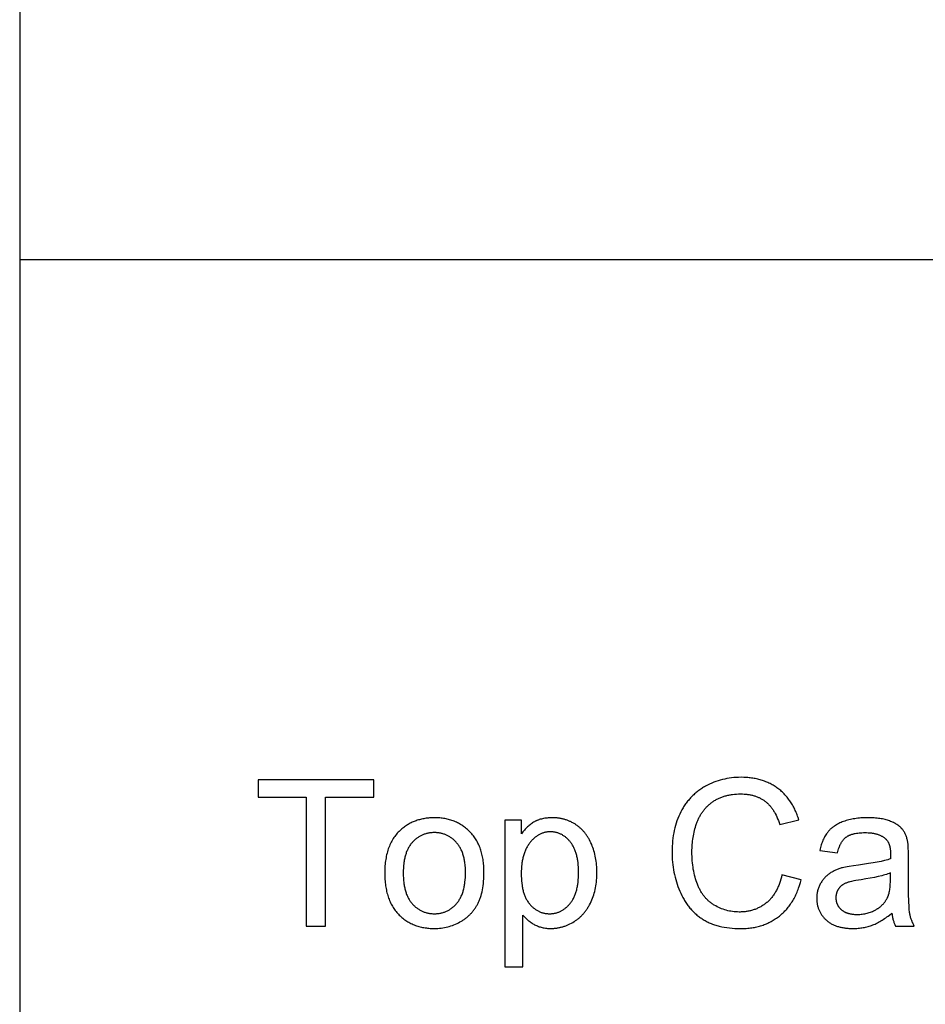
# Model space of a CAD drawing. Units: millimetres. Extents: x 0 to 65000, y 0 to 36000.
# Drawn here: x 0 to 2167, y 31219 to 33574 of the extents above; entities that cross this region are included whole.
import ezdxf

# ---------------------------------------------------------------- set-up
doc = ezdxf.new("R2010")
doc.units = ezdxf.units.MM
doc.header["$MEASUREMENT"] = 0
doc.layers.add('- TAB', color=4, linetype='Continuous', true_color=0x00ffff)
doc.layers.add('- TITLES', color=7, linetype='Continuous', true_color=0x7fffbf)

msp = doc.modelspace()

# ---------------------------------------------------------------- linework, layer by layer
at = {"layer": '- TAB'}
for points in [[(0, 36000), (0, 27000)], [(0, 33000), (35000, 33000)]]:
    msp.add_lwpolyline(points, dxfattribs=at)
at = {"layer": '- TITLES'}
for points in [[(847.4, 31756), (570.2, 31756)], [(570.2, 31756), (570.2, 31714.7)], [(847.4, 31714.7), (847.4, 31756)], [(1864, 31660.1), (1862.2, 31666.1), (1861.2, 31669), (1860.1, 31671.9), (1859.1, 31674.7), (1858, 31677.5), (1856.8, 31680.3), (1855.6, 31683), (1854.4, 31685.6), (1853.1, 31688.3), (1851.8, 31690.8), (1850.4, 31693.4), (1849, 31695.9), (1847.5, 31698.3), (1846, 31700.7), (1844.5, 31703.1), (1842.9, 31705.4), (1841.3, 31707.7), (1839.6, 31710), (1837.9, 31712.2), (1836.2, 31714.3), (1834.4, 31716.4), (1832.6, 31718.5), (1830.7, 31720.5), (1828.8, 31722.5), (1826.8, 31724.5), (1824.8, 31726.4), (1822.8, 31728.2), (1820.7, 31730.1), (1818.5, 31731.8), (1816.4, 31733.6), (1814.1, 31735.3), (1811.9, 31736.9), (1809.6, 31738.5), (1807.3, 31740), (1804.9, 31741.5), (1802.6, 31743), (1800.1, 31744.3), (1797.7, 31745.7), (1795.2, 31746.9), (1792.7, 31748.2), (1790.1, 31749.3), (1787.6, 31750.5), (1785, 31751.5), (1782.3, 31752.6), (1779.6, 31753.5), (1776.9, 31754.4), (1774.2, 31755.3), (1771.4, 31756.1), (1768.6, 31756.9), (1765.8, 31757.6), (1762.9, 31758.2), (1760, 31758.8), (1757, 31759.4), (1754.1, 31759.9), (1751.1, 31760.3), (1748, 31760.7), (1745, 31761), (1741.9, 31761.3), (1738.7, 31761.6), (1732.4, 31761.9), (1725.9, 31762), (1720.1, 31761.9), (1714.4, 31761.6), (1708.8, 31761.2), (1703.2, 31760.7), (1697.7, 31759.9), (1692.2, 31759), (1686.9, 31757.9), (1681.5, 31756.7), (1676.3, 31755.3), (1671, 31753.7), (1665.9, 31752), (1660.8, 31750.1), (1655.8, 31748), (1650.8, 31745.8), (1645.9, 31743.4), (1641.1, 31740.9), (1638.7, 31739.5), (1636.3, 31738.1), (1634, 31736.7), (1631.7, 31735.3), (1629.4, 31733.8), (1627.2, 31732.3), (1625, 31730.7), (1622.9, 31729.1), (1620.8, 31727.4), (1618.7, 31725.8), (1616.6, 31724), (1614.6, 31722.3), (1612.7, 31720.5), (1610.7, 31718.6), (1608.8, 31716.8), (1606.9, 31714.9), (1605.1, 31712.9), (1603.3, 31710.9), (1601.5, 31708.9), (1599.8, 31706.8), (1598.1, 31704.7), (1596.4, 31702.6), (1594.8, 31700.4), (1593.2, 31698.2), (1591.6, 31695.9), (1590.1, 31693.6), (1588.6, 31691.3), (1587.1, 31688.9), (1585.7, 31686.5), (1584.3, 31684.1), (1581.6, 31679.1), (1579.1, 31673.9), (1576.8, 31668.7), (1574.6, 31663.3), (1572.5, 31657.9), (1570.6, 31652.3), (1568.9, 31646.6), (1567.4, 31640.8), (1566, 31634.9), (1564.8, 31628.9), (1563.7, 31622.8), (1562.8, 31616.5), (1562.1, 31610.2), (1561.5, 31603.8), (1561.1, 31597.2), (1560.9, 31590.5), (1560.8, 31583.8), (1560.8, 31577.5), (1561.1, 31571.3), (1561.4, 31565.2), (1561.9, 31559.1), (1562.6, 31553.1), (1563.4, 31547.1), (1564.3, 31541.1), (1565.4, 31535.3), (1566.6, 31529.4), (1568, 31523.6), (1569.5, 31517.9), (1571.2, 31512.2), (1573, 31506.6), (1574.9, 31501), (1577, 31495.5), (1579.3, 31490), (1581.6, 31484.6), (1584.1, 31479.4), (1586.8, 31474.3), (1589.6, 31469.5), (1591, 31467.1), (1592.5, 31464.7), (1594, 31462.4), (1595.5, 31460.1), (1597.1, 31457.9), (1598.7, 31455.7), (1600.3, 31453.6), (1602, 31451.5), (1603.7, 31449.4), (1605.4, 31447.4), (1607.2, 31445.4), (1609, 31443.5), (1610.8, 31441.6), (1612.7, 31439.7), (1614.6, 31437.9), (1616.5, 31436.1), (1618.5, 31434.4), (1620.5, 31432.7), (1622.5, 31431), (1624.6, 31429.4), (1626.7, 31427.8), (1628.8, 31426.3), (1631, 31424.8), (1633.2, 31423.3), (1635.4, 31421.9), (1637.7, 31420.5), (1640, 31419.2), (1642.4, 31417.9), (1644.8, 31416.7), (1647.2, 31415.5), (1649.7, 31414.3), (1652.2, 31413.2), (1654.8, 31412.2), (1657.4, 31411.2), (1660, 31410.2), (1662.7, 31409.3), (1665.5, 31408.4), (1668.2, 31407.6), (1671, 31406.8), (1673.9, 31406), (1676.8, 31405.3), (1679.7, 31404.7), (1685.7, 31403.5), (1691.9, 31402.5), (1698.2, 31401.7), (1704.7, 31401.1), (1711.3, 31400.6), (1718.2, 31400.4), (1725.2, 31400.3), (1728.6, 31400.3), (1731.9, 31400.4), (1735.2, 31400.5), (1738.5, 31400.8), (1741.8, 31401), (1745, 31401.3), (1748.3, 31401.7), (1751.4, 31402.2), (1754.6, 31402.7), (1757.7, 31403.2), (1760.7, 31403.8), (1763.8, 31404.5), (1766.8, 31405.2), (1769.7, 31406), (1772.7, 31406.9), (1775.6, 31407.8), (1778.5, 31408.7), (1781.3, 31409.8), (1784.1, 31410.8), (1786.9, 31412), (1789.6, 31413.2), (1792.3, 31414.4), (1795, 31415.8), (1797.6, 31417.1), (1800.3, 31418.6), (1802.8, 31420.1), (1805.4, 31421.6), (1807.9, 31423.2), (1810.4, 31424.9), (1812.8, 31426.6), (1815.2, 31428.4), (1817.6, 31430.2), (1819.9, 31432.1), (1822.2, 31434.1), (1824.5, 31436.1), (1826.7, 31438.1), (1828.9, 31440.2), (1831, 31442.4), (1833, 31444.6), (1835.1, 31446.9), (1837, 31449.2), (1839, 31451.6), (1840.9, 31454), (1842.7, 31456.5), (1844.5, 31459), (1846.2, 31461.6), (1847.9, 31464.2), (1849.6, 31466.9), (1851.2, 31469.7), (1852.8, 31472.5), (1854.3, 31475.3), (1855.8, 31478.2), (1857.2, 31481.2), (1858.6, 31484.2), (1859.9, 31487.3), (1861.2, 31490.4), (1862.5, 31493.5), (1863.7, 31496.8), (1866, 31503.4), (1868.1, 31510.2), (1870, 31517.2)], [(1823.7, 31528.9), (1822.4, 31523.4), (1821, 31518.2), (1819.5, 31513.1), (1818.7, 31510.6), (1817.8, 31508.2), (1816.9, 31505.8), (1816, 31503.4), (1815.1, 31501.1), (1814.1, 31498.8), (1813.1, 31496.6), (1812, 31494.4), (1810.9, 31492.3), (1809.8, 31490.2), (1808.6, 31488.1), (1807.4, 31486.1), (1806.2, 31484.1), (1805, 31482.2), (1803.7, 31480.3), (1802.3, 31478.5), (1801, 31476.6), (1799.6, 31474.9), (1798.1, 31473.2), (1796.7, 31471.5), (1795.2, 31469.9), (1793.7, 31468.3), (1792.1, 31466.7), (1790.5, 31465.2), (1788.9, 31463.7), (1787.2, 31462.3), (1785.5, 31460.9), (1783.8, 31459.6), (1782, 31458.3), (1780.3, 31457.1), (1778.5, 31455.9), (1776.7, 31454.7), (1774.8, 31453.6), (1773, 31452.5), (1771.1, 31451.5), (1769.2, 31450.5), (1767.2, 31449.5), (1765.3, 31448.7), (1763.3, 31447.8), (1761.3, 31447), (1759.3, 31446.2), (1757.2, 31445.5), (1755.2, 31444.8), (1753.1, 31444.2), (1751, 31443.6), (1748.8, 31443), (1746.7, 31442.5), (1744.5, 31442.1), (1742.3, 31441.7), (1740, 31441.3), (1737.8, 31441), (1735.5, 31440.7), (1733.2, 31440.4), (1730.9, 31440.2), (1728.5, 31440.1), (1726.1, 31440), (1723.8, 31439.9), (1721.3, 31439.9), (1717.4, 31440), (1713.4, 31440.1), (1709.5, 31440.5), (1705.6, 31440.9), (1701.8, 31441.5), (1698, 31442.2), (1694.2, 31443), (1690.5, 31444), (1686.8, 31445.1), (1683.1, 31446.3), (1679.5, 31447.7), (1675.9, 31449.2), (1672.4, 31450.8), (1668.9, 31452.5), (1665.4, 31454.4), (1661.9, 31456.4), (1660.2, 31457.4), (1658.6, 31458.5), (1656.9, 31459.6), (1655.3, 31460.7), (1653.7, 31461.9), (1652.1, 31463.1), (1650.6, 31464.4), (1649.1, 31465.6), (1647.6, 31466.9), (1646.2, 31468.3), (1644.8, 31469.7), (1643.4, 31471.1), (1642, 31472.5), (1640.7, 31474), (1639.4, 31475.5), (1638.1, 31477), (1636.9, 31478.6), (1635.6, 31480.2), (1634.4, 31481.8), (1633.3, 31483.5), (1632.1, 31485.2), (1631, 31486.9), (1629.9, 31488.7), (1628.9, 31490.5), (1627.9, 31492.3), (1626.9, 31494.2), (1625.9, 31496.1), (1625, 31498), (1624.1, 31500), (1623.2, 31502), (1621.5, 31506.1), (1619.9, 31510.3), (1618.4, 31514.6), (1617.1, 31519), (1615.8, 31523.4), (1614.6, 31528), (1613.6, 31532.7), (1612.6, 31537.4), (1611.7, 31542.2), (1611, 31547.1), (1610.3, 31552.1), (1609.8, 31557.2), (1609.3, 31562.4), (1608.9, 31567.7), (1608.7, 31573), (1608.5, 31578.5), (1608.5, 31584), (1608.5, 31588.3), (1608.7, 31592.6), (1608.9, 31596.9), (1609.2, 31601.2), (1609.6, 31605.4), (1610, 31609.7), (1610.6, 31613.9), (1611.2, 31618.1), (1612, 31622.3), (1612.8, 31626.4), (1613.7, 31630.6), (1614.7, 31634.7), (1615.7, 31638.9), (1616.9, 31643), (1618.1, 31647.1), (1619.5, 31651.2), (1620.2, 31653.2), (1620.9, 31655.2), (1621.7, 31657.1), (1622.5, 31659.1), (1623.3, 31661), (1624.1, 31662.9), (1625, 31664.8), (1626, 31666.6), (1626.9, 31668.4), (1627.9, 31670.2), (1628.9, 31672), (1630, 31673.7), (1631, 31675.4), (1632.1, 31677.1), (1633.3, 31678.8), (1634.5, 31680.4), (1635.7, 31682), (1636.9, 31683.6), (1638.2, 31685.2), (1639.5, 31686.7), (1640.8, 31688.2), (1642.2, 31689.7), (1643.6, 31691.1), (1645, 31692.6), (1646.4, 31694), (1647.9, 31695.3), (1649.4, 31696.7), (1651, 31698), (1652.6, 31699.3), (1654.2, 31700.6), (1655.8, 31701.8), (1657.5, 31703), (1659.2, 31704.2), (1661, 31705.4), (1662.7, 31706.5), (1664.5, 31707.6), (1666.3, 31708.6), (1668.1, 31709.6), (1670, 31710.6), (1671.9, 31711.5), (1673.8, 31712.4), (1675.7, 31713.2), (1677.7, 31714), (1679.7, 31714.8), (1681.7, 31715.6), (1683.7, 31716.3), (1685.8, 31716.9), (1687.9, 31717.5), (1690, 31718.1), (1692.2, 31718.7), (1694.3, 31719.2), (1696.5, 31719.7), (1698.8, 31720.1), (1701, 31720.5), (1703.3, 31720.8), (1705.6, 31721.2), (1710.3, 31721.7), (1715, 31722.1), (1719.9, 31722.3), (1724.9, 31722.4), (1729.3, 31722.3), (1733.5, 31722.1), (1737.6, 31721.8), (1739.7, 31721.5), (1741.7, 31721.3), (1743.7, 31721), (1745.7, 31720.7), (1747.6, 31720.3), (1749.5, 31719.9), (1751.4, 31719.5), (1753.3, 31719), (1755.2, 31718.5), (1757, 31718), (1758.8, 31717.5), (1760.6, 31716.9), (1762.4, 31716.2), (1764.1, 31715.6), (1765.8, 31714.9), (1767.5, 31714.1), (1769.2, 31713.4), (1770.8, 31712.6), (1772.4, 31711.7), (1774, 31710.9), (1775.6, 31710), (1777.2, 31709), (1778.7, 31708.1), (1780.2, 31707.1), (1781.7, 31706), (1783.1, 31705), (1784.6, 31703.8), (1786, 31702.7), (1787.4, 31701.5), (1788.7, 31700.3), (1790.1, 31699), (1791.4, 31697.7), (1792.7, 31696.3), (1794, 31694.9), (1795.3, 31693.5), (1796.5, 31692), (1797.7, 31690.5), (1798.9, 31689), (1800.1, 31687.4), (1801.3, 31685.7), (1802.4, 31684.1), (1803.5, 31682.3), (1804.6, 31680.6), (1805.7, 31678.8), (1806.7, 31677), (1807.8, 31675.1), (1809.8, 31671.2), (1811.7, 31667.2), (1813.5, 31663), (1815.2, 31658.6), (1816.9, 31654.1), (1818.4, 31649.4)], [(570.2, 31714.7), (685.4, 31714.7)], [(685.4, 31714.7), (685.4, 31406.2)], [(731.7, 31406.2), (731.7, 31714.7)], [(731.7, 31714.7), (847.4, 31714.7)], [(1200.3, 31659.6), (1161.1, 31659.6)], [(1161.1, 31659.6), (1161.1, 31309.1)], [(1204.1, 31432.5), (1205.5, 31430.8), (1206.9, 31429.1), (1208.4, 31427.5), (1210, 31425.9), (1211.5, 31424.3), (1213.2, 31422.8), (1214.9, 31421.3), (1216.6, 31419.8), (1218.4, 31418.4), (1220.2, 31417.1), (1222.1, 31415.7), (1224, 31414.4), (1225.9, 31413.2), (1228, 31411.9), (1230, 31410.7), (1232.1, 31409.6), (1234.3, 31408.5), (1236.5, 31407.5), (1238.7, 31406.5), (1240.9, 31405.6), (1243.2, 31404.8), (1245.5, 31404.1), (1247.9, 31403.4), (1250.3, 31402.8), (1252.7, 31402.3), (1255.2, 31401.8), (1257.7, 31401.4), (1260.2, 31401.1), (1262.8, 31400.8), (1265.4, 31400.7), (1268, 31400.6), (1270.7, 31400.5), (1272.5, 31400.5), (1274.3, 31400.6), (1276.1, 31400.7), (1277.9, 31400.8), (1279.8, 31400.9), (1281.6, 31401.1), (1283.4, 31401.3), (1285.2, 31401.6), (1286.9, 31401.8), (1288.7, 31402.1), (1290.5, 31402.5), (1292.3, 31402.9), (1294, 31403.3), (1295.8, 31403.7), (1297.6, 31404.2), (1299.3, 31404.7), (1301.1, 31405.2), (1302.8, 31405.8), (1304.5, 31406.4), (1306.3, 31407), (1309.7, 31408.4), (1313.1, 31409.9), (1316.5, 31411.5), (1319.9, 31413.2), (1323.3, 31415.1), (1326.6, 31417.1), (1328.3, 31418.2), (1329.9, 31419.2), (1331.5, 31420.3), (1333.1, 31421.5), (1334.6, 31422.6), (1336.1, 31423.8), (1337.6, 31425.1), (1339.1, 31426.3), (1340.6, 31427.6), (1342, 31428.9), (1343.4, 31430.2), (1344.8, 31431.6), (1346.1, 31433), (1347.5, 31434.4), (1348.8, 31435.8), (1350, 31437.3), (1351.3, 31438.8), (1352.5, 31440.4), (1353.7, 31441.9), (1354.9, 31443.5), (1356.1, 31445.1), (1357.2, 31446.8), (1358.3, 31448.5), (1359.4, 31450.2), (1360.4, 31451.9), (1361.5, 31453.7), (1363.5, 31457.3), (1365.4, 31461), (1367.2, 31464.8), (1368.8, 31468.7), (1370.4, 31472.7), (1371.9, 31476.8), (1373.3, 31480.9), (1374.5, 31485), (1375.7, 31489.3), (1376.7, 31493.5), (1377.6, 31497.9), (1378.4, 31502.3), (1379.2, 31506.8), (1379.8, 31511.3), (1380.2, 31515.9), (1380.6, 31520.5), (1380.9, 31525.2), (1381.1, 31530), (1381.1, 31534.8), (1381.1, 31539.4), (1380.9, 31543.8), (1380.7, 31548.2), (1380.3, 31552.6), (1379.9, 31556.9), (1379.3, 31561.2), (1378.7, 31565.5), (1378, 31569.6), (1377.1, 31573.8), (1376.2, 31577.9), (1375.1, 31581.9), (1374, 31586), (1372.8, 31589.9), (1371.4, 31593.8), (1370, 31597.7), (1368.5, 31601.5), (1366.8, 31605.3), (1365.1, 31608.9), (1363.3, 31612.5), (1361.4, 31615.9), (1360.4, 31617.6), (1359.4, 31619.2), (1358.3, 31620.8), (1357.3, 31622.4), (1356.2, 31624), (1355.1, 31625.5), (1353.9, 31627), (1352.8, 31628.5), (1351.6, 31630), (1350.4, 31631.4), (1349.2, 31632.8), (1347.9, 31634.2), (1346.6, 31635.5), (1345.3, 31636.9), (1344, 31638.2), (1342.7, 31639.4), (1341.3, 31640.7), (1339.9, 31641.9), (1338.5, 31643.1), (1337, 31644.3), (1335.6, 31645.4), (1334.1, 31646.5), (1332.6, 31647.6), (1331, 31648.6), (1329.5, 31649.7), (1327.9, 31650.7), (1326.3, 31651.6), (1324.7, 31652.6), (1323.1, 31653.5), (1321.4, 31654.3), (1319.8, 31655.2), (1318.1, 31656), (1316.5, 31656.7), (1314.8, 31657.5), (1313.1, 31658.2), (1311.3, 31658.8), (1309.6, 31659.5), (1307.8, 31660.1), (1306.1, 31660.6), (1304.3, 31661.2), (1302.5, 31661.7), (1300.7, 31662.2), (1298.9, 31662.6), (1297, 31663), (1295.2, 31663.4), (1293.3, 31663.7), (1291.4, 31664), (1289.5, 31664.3), (1287.6, 31664.6), (1285.7, 31664.8), (1281.7, 31665.1), (1277.8, 31665.3), (1273.8, 31665.4), (1270.7, 31665.3), (1267.7, 31665.2), (1264.7, 31665), (1261.8, 31664.7), (1259, 31664.4), (1256.2, 31664), (1253.5, 31663.5), (1250.8, 31662.9), (1248.2, 31662.3), (1245.6, 31661.6), (1243.1, 31660.8), (1241.9, 31660.4), (1240.7, 31659.9), (1239.5, 31659.5), (1238.3, 31659), (1237.1, 31658.5), (1236, 31658), (1234.9, 31657.4), (1233.7, 31656.9), (1232.6, 31656.3), (1231.5, 31655.7), (1229.4, 31654.4), (1227.2, 31653.1), (1225.1, 31651.7), (1223, 31650.3), (1221, 31648.7), (1219, 31647.1), (1217, 31645.4), (1215, 31643.6), (1213.1, 31641.8), (1211.2, 31639.8), (1209.3, 31637.8), (1207.4, 31635.8), (1205.6, 31633.6), (1203.8, 31631.4), (1202, 31629.1), (1200.3, 31626.7)], [(1200.3, 31626.7), (1200.3, 31659.6)], [(1818.4, 31649.4), (1864, 31660.1)], [(2124.5, 31609.3), (2124, 31611.5), (2123.5, 31613.6), (2122.9, 31615.7), (2122.3, 31617.7), (2121.6, 31619.7), (2120.9, 31621.7), (2120.1, 31623.6), (2119.3, 31625.4), (2118.4, 31627.2), (2117.5, 31629), (2116.6, 31630.7), (2115.6, 31632.3), (2114.6, 31634), (2113.5, 31635.5), (2112.3, 31637), (2111.2, 31638.5), (2110.6, 31639.2), (2109.9, 31639.9), (2109.3, 31640.6), (2108.6, 31641.3), (2107.9, 31642), (2107.2, 31642.7), (2106.5, 31643.4), (2105.7, 31644), (2105, 31644.7), (2104.2, 31645.4), (2103.3, 31646), (2102.5, 31646.6), (2100.8, 31647.9), (2099, 31649.1), (2097, 31650.3), (2095.1, 31651.4), (2093, 31652.6), (2090.8, 31653.7), (2088.6, 31654.7), (2086.3, 31655.7), (2083.8, 31656.7), (2081.4, 31657.7), (2078.8, 31658.6), (2076.1, 31659.5), (2073.3, 31660.3), (2070.5, 31661.1), (2067.5, 31661.7), (2064.4, 31662.4), (2061.3, 31662.9), (2058, 31663.4), (2054.7, 31663.9), (2051.3, 31664.3), (2047.7, 31664.6), (2044.1, 31664.9), (2036.6, 31665.2), (2028.6, 31665.4), (2024.6, 31665.3), (2020.6, 31665.2), (2016.6, 31665), (2012.8, 31664.8), (2009, 31664.5), (2005.2, 31664.1), (2001.5, 31663.6), (1997.9, 31663.1), (1994.3, 31662.5), (1990.8, 31661.9), (1987.4, 31661.1), (1984, 31660.3), (1980.7, 31659.4), (1977.5, 31658.5), (1974.3, 31657.5), (1971.1, 31656.4), (1968.1, 31655.3), (1965.1, 31654), (1962.2, 31652.8), (1959.5, 31651.5), (1956.8, 31650.1), (1954.2, 31648.6), (1951.7, 31647.1), (1949.2, 31645.5), (1948.1, 31644.7), (1946.9, 31643.9), (1945.8, 31643.1), (1944.7, 31642.2), (1943.6, 31641.4), (1942.5, 31640.5), (1941.5, 31639.6), (1940.5, 31638.7), (1939.5, 31637.8), (1938.5, 31636.8), (1937.6, 31635.9), (1936.7, 31634.9), (1935.8, 31633.9), (1934.9, 31632.9), (1934, 31631.9), (1933.2, 31630.9), (1932.4, 31629.8), (1931.6, 31628.8), (1930.8, 31627.7), (1930, 31626.6), (1928.5, 31624.3), (1927.1, 31621.9), (1925.7, 31619.5), (1924.4, 31617), (1923.1, 31614.4), (1921.9, 31611.7), (1920.8, 31608.9), (1919.7, 31606.1), (1918.6, 31603.2), (1917.7, 31600.2), (1916.8, 31597.1), (1915.9, 31593.9), (1915.1, 31590.7), (1914.3, 31587.3)], [(1956.3, 31581.6), (1957.2, 31584.9), (1958.2, 31588.1), (1959.2, 31591.1), (1960.3, 31594.1), (1961.4, 31596.9), (1962, 31598.2), (1962.6, 31599.5), (1963.2, 31600.8), (1963.8, 31602.1), (1964.5, 31603.3), (1965.1, 31604.5), (1965.8, 31605.6), (1966.5, 31606.8), (1967.2, 31607.9), (1967.9, 31608.9), (1968.7, 31610), (1969.4, 31611), (1970.2, 31611.9), (1970.9, 31612.9), (1971.7, 31613.8), (1972.5, 31614.6), (1973.4, 31615.5), (1974.2, 31616.3), (1975.1, 31617.1), (1975.9, 31617.8), (1976.8, 31618.5), (1977.7, 31619.2), (1978.6, 31619.8), (1979.6, 31620.5), (1980.5, 31621.1), (1981.5, 31621.7), (1982.6, 31622.2), (1983.7, 31622.8), (1984.8, 31623.3), (1985.9, 31623.8), (1987.1, 31624.3), (1988.3, 31624.8), (1989.5, 31625.2), (1990.7, 31625.7), (1992, 31626.1), (1993.4, 31626.4), (1994.7, 31626.8), (1996.1, 31627.1), (1997.5, 31627.5), (1999, 31627.8), (2001.9, 31628.3), (2005, 31628.8), (2008.3, 31629.1), (2011.6, 31629.4), (2015.1, 31629.6), (2018.7, 31629.8), (2022.4, 31629.8), (2026.4, 31629.7), (2030.3, 31629.6), (2034, 31629.3), (2037.7, 31628.9), (2039.4, 31628.7), (2041.1, 31628.4), (2042.8, 31628.1), (2044.5, 31627.8), (2046.2, 31627.4), (2047.8, 31627), (2049.3, 31626.6), (2050.9, 31626.2), (2052.4, 31625.7), (2053.9, 31625.2), (2055.3, 31624.7), (2056.7, 31624.1), (2058.1, 31623.5), (2059.5, 31622.9), (2060.8, 31622.3), (2062.1, 31621.6), (2063.4, 31620.9), (2064.6, 31620.2), (2065.8, 31619.4), (2067, 31618.7), (2068.1, 31617.8), (2069.2, 31617), (2070.3, 31616.1), (2071.3, 31615.2), (2071.7, 31614.9), (2072.1, 31614.6), (2072.4, 31614.2), (2072.8, 31613.8), (2073.2, 31613.5), (2073.5, 31613.1), (2073.9, 31612.7), (2074.2, 31612.3), (2074.5, 31611.9), (2074.8, 31611.5), (2075.2, 31611.1), (2075.5, 31610.7), (2076.1, 31609.8), (2076.7, 31608.9), (2077.2, 31608), (2077.8, 31607), (2078.3, 31606), (2078.7, 31605), (2079.2, 31604), (2079.7, 31602.9), (2080.1, 31601.8), (2080.5, 31600.6), (2080.8, 31599.5), (2081.2, 31598.3), (2081.5, 31597), (2081.8, 31595.8), (2082.1, 31594.5), (2082.3, 31593.2), (2082.5, 31591.8), (2082.7, 31590.4), (2082.9, 31589), (2083.1, 31587.6), (2083.2, 31586.1), (2083.3, 31584.6), (2083.5, 31581.5), (2083.5, 31578.3), (2083.3, 31567.1)], [(2126.7, 31569.7), (2126.6, 31582.9), (2126.1, 31593.9), (2125.8, 31598.6), (2125.5, 31602.7), (2125.3, 31604.5), (2125, 31606.3), (2124.8, 31607.8), (2124.5, 31609.3)], [(1914.3, 31587.3), (1956.3, 31581.6)], [(2083.3, 31567.1), (2080.1, 31566), (2076.7, 31564.9), (2073.1, 31563.9), (2069.3, 31562.9), (2061, 31560.9), (2051.8, 31559.1), (2041.8, 31557.3), (2031, 31555.5), (2006.7, 31552.3), (1994.7, 31550.7), (1984.4, 31549.1), (1979.8, 31548.3), (1975.6, 31547.5), (1971.9, 31546.7), (1968.5, 31545.8), (1966.4, 31545.2), (1964.3, 31544.6), (1962.2, 31543.9), (1960.1, 31543.2), (1958.1, 31542.4), (1956.1, 31541.6), (1954.1, 31540.8), (1952.2, 31539.9), (1950.3, 31539), (1948.4, 31538.1), (1946.5, 31537.1), (1944.7, 31536.1), (1942.9, 31535.1), (1941.1, 31534), (1939.3, 31532.9), (1937.6, 31531.7), (1935.9, 31530.6), (1934.3, 31529.3), (1932.6, 31528), (1931.1, 31526.7), (1929.5, 31525.3), (1928.1, 31523.9), (1926.6, 31522.4), (1925.2, 31520.9), (1923.8, 31519.4), (1922.5, 31517.7), (1921.2, 31516.1), (1920, 31514.4), (1918.8, 31512.6), (1917.6, 31510.8), (1916.5, 31509), (1915.4, 31507.1), (1914.4, 31505.1), (1913.4, 31503.2), (1912.5, 31501.2), (1911.7, 31499.2), (1911, 31497.1), (1910.3, 31495.1), (1909.6, 31493), (1909.1, 31490.9), (1908.6, 31488.7), (1908.1, 31486.6), (1907.8, 31484.4), (1907.5, 31482.2), (1907.2, 31479.9), (1907.1, 31477.7), (1907, 31475.4), (1907, 31473.1), (1907, 31471.1), (1907, 31469.1), (1907.1, 31467.2), (1907.3, 31465.3), (1907.5, 31463.4), (1907.7, 31461.6), (1908, 31459.7), (1908.4, 31457.9), (1908.7, 31456.1), (1909.1, 31454.3), (1909.6, 31452.6), (1910.1, 31450.8), (1910.7, 31449.1), (1911.2, 31447.5), (1911.9, 31445.8), (1912.6, 31444.2), (1913.3, 31442.5), (1914, 31440.9), (1914.9, 31439.4), (1915.7, 31437.8), (1916.6, 31436.3), (1917.6, 31434.8), (1918.5, 31433.3), (1919.6, 31431.8), (1920.6, 31430.4), (1921.8, 31429), (1922.9, 31427.6), (1924.1, 31426.2), (1925.4, 31424.8), (1926.7, 31423.5), (1928, 31422.2), (1929.4, 31420.9), (1930.8, 31419.7), (1932.3, 31418.5), (1933.8, 31417.3), (1935.3, 31416.1), (1936.9, 31415), (1938.5, 31414), (1940.1, 31413), (1941.8, 31412), (1943.5, 31411.1), (1945.3, 31410.2), (1947.1, 31409.3), (1948.9, 31408.5), (1950.8, 31407.7), (1952.7, 31407), (1954.6, 31406.3), (1956.6, 31405.6), (1958.7, 31405), (1960.7, 31404.4), (1962.8, 31403.9), (1965, 31403.4), (1967.1, 31402.9), (1969.3, 31402.5), (1971.6, 31402.1), (1973.9, 31401.8), (1976.2, 31401.5), (1978.6, 31401.2), (1981, 31401), (1983.4, 31400.8), (1988.4, 31400.6), (1993.6, 31400.5), (1996.7, 31400.6), (1999.8, 31400.7), (2002.9, 31400.8), (2006, 31401), (2009, 31401.3), (2012.1, 31401.7), (2015.1, 31402.1), (2018, 31402.6), (2021, 31403.2), (2023.9, 31403.8), (2026.8, 31404.5), (2029.7, 31405.2), (2032.5, 31406), (2035.3, 31406.9), (2038.1, 31407.9), (2040.9, 31408.9), (2043.7, 31410), (2046.5, 31411.1), (2049.3, 31412.4), (2052.1, 31413.8), (2054.9, 31415.3), (2057.7, 31416.8), (2060.6, 31418.5), (2063.4, 31420.2), (2066.3, 31422), (2069.2, 31424), (2072.1, 31426), (2075, 31428.1), (2078, 31430.3), (2080.9, 31432.6), (2086.8, 31437.5)], [(2126.7, 31512.4), (2126.7, 31569.7)], [(2083.3, 31533.4), (2080.3, 31532.2), (2077.1, 31531.1), (2073.7, 31529.9), (2070.1, 31528.8), (2066.4, 31527.7), (2062.4, 31526.7), (2054, 31524.6), (2044.9, 31522.6), (2035, 31520.7), (2024.4, 31518.9), (2013.1, 31517.2), (2000.8, 31515.2), (1995.4, 31514.2), (1990.5, 31513.1), (1986.1, 31512), (1984, 31511.5), (1982.1, 31510.9), (1980.3, 31510.4), (1978.6, 31509.8), (1977.1, 31509.2), (1975.7, 31508.6), (1974.3, 31508), (1973, 31507.3), (1971.7, 31506.7), (1970.5, 31505.9), (1969.9, 31505.6), (1969.3, 31505.2), (1968.7, 31504.8), (1968.1, 31504.4), (1967.6, 31504), (1967, 31503.6), (1966.5, 31503.2), (1965.9, 31502.7), (1965.4, 31502.3), (1964.9, 31501.8), (1964.4, 31501.4), (1963.9, 31500.9), (1963.4, 31500.4), (1962.9, 31500), (1962.5, 31499.5), (1962, 31499), (1961.6, 31498.5), (1961.1, 31497.9), (1960.7, 31497.4), (1960.3, 31496.9), (1959.9, 31496.3), (1959.5, 31495.8), (1959.1, 31495.2), (1958.7, 31494.6), (1958.4, 31494.1), (1958, 31493.5), (1957.7, 31492.9), (1957.3, 31492.3), (1957, 31491.7), (1956.7, 31491.1), (1956.4, 31490.5), (1956.1, 31489.9), (1955.8, 31489.3), (1955.6, 31488.7), (1955.3, 31488.1), (1955.1, 31487.5), (1954.9, 31486.8), (1954.6, 31486.2), (1954.4, 31485.6), (1954.3, 31485), (1954.1, 31484.3), (1953.9, 31483.7), (1953.7, 31483), (1953.6, 31482.4), (1953.5, 31481.7), (1953.3, 31481.1), (1953.2, 31480.4), (1953.1, 31479.7), (1953, 31479.1), (1953, 31478.4), (1952.9, 31477.7), (1952.9, 31477), (1952.8, 31475.6), (1952.8, 31474.2), (1952.8, 31473.2), (1952.8, 31472.1), (1952.9, 31471.1), (1953, 31470), (1953.1, 31469), (1953.2, 31468), (1953.4, 31467), (1953.6, 31466), (1953.8, 31465), (1954, 31464.1), (1954.3, 31463.1), (1954.6, 31462.2), (1954.9, 31461.2), (1955.2, 31460.3), (1955.6, 31459.4), (1956, 31458.5), (1956.4, 31457.6), (1956.9, 31456.7), (1957.3, 31455.9), (1957.8, 31455), (1958.4, 31454.2), (1958.9, 31453.3), (1959.5, 31452.5), (1960.1, 31451.7), (1960.7, 31450.9), (1961.3, 31450.1), (1962, 31449.3), (1962.7, 31448.6), (1963.4, 31447.8), (1964.2, 31447.1), (1965, 31446.3), (1965.8, 31445.6), (1966.6, 31444.9), (1967.4, 31444.2), (1968.3, 31443.6), (1969.2, 31442.9), (1970.1, 31442.3), (1971.1, 31441.7), (1972, 31441.2), (1973, 31440.6), (1974, 31440.1), (1975.1, 31439.6), (1976.1, 31439.1), (1977.2, 31438.6), (1978.3, 31438.2), (1979.4, 31437.8), (1980.6, 31437.4), (1981.8, 31437), (1983, 31436.7), (1984.2, 31436.4), (1985.5, 31436.1), (1986.7, 31435.8), (1988, 31435.5), (1989.3, 31435.3), (1990.7, 31435.1), (1992, 31434.9), (1993.4, 31434.7), (1994.8, 31434.6), (1997.7, 31434.3), (2000.7, 31434.2), (2003.8, 31434.2), (2006.9, 31434.2), (2009.9, 31434.3), (2012.9, 31434.5), (2015.9, 31434.8), (2018.8, 31435.2), (2021.7, 31435.7), (2024.5, 31436.2), (2027.3, 31436.9), (2030, 31437.6), (2032.7, 31438.4), (2035.3, 31439.3), (2037.9, 31440.3), (2040.5, 31441.3), (2043, 31442.5), (2045.5, 31443.7), (2048, 31445), (2050.3, 31446.4), (2051.5, 31447.1), (2052.6, 31447.9), (2053.7, 31448.6), (2054.8, 31449.4), (2055.9, 31450.2), (2057, 31450.9), (2058, 31451.8), (2059, 31452.6), (2060, 31453.4), (2061, 31454.3), (2062, 31455.2), (2062.9, 31456), (2063.8, 31457), (2064.7, 31457.9), (2065.6, 31458.8), (2066.4, 31459.8), (2067.3, 31460.7), (2068.1, 31461.7), (2068.9, 31462.7), (2069.7, 31463.7), (2070.4, 31464.8), (2071.2, 31465.8), (2071.9, 31466.9), (2072.6, 31467.9), (2073.3, 31469), (2073.9, 31470.1), (2074.6, 31471.3), (2075.2, 31472.4), (2075.8, 31473.6), (2076.3, 31474.7), (2076.8, 31475.6), (2077.2, 31476.6), (2077.6, 31477.6), (2078, 31478.6), (2078.3, 31479.6), (2078.7, 31480.7), (2079, 31481.8), (2079.4, 31482.9), (2080, 31485.2), (2080.6, 31487.6), (2081.1, 31490.1), (2081.5, 31492.7), (2081.9, 31495.5), (2082.3, 31498.3), (2082.6, 31501.3), (2082.8, 31504.3), (2083, 31507.5), (2083.2, 31510.8), (2083.3, 31517.7)], [(2083.3, 31517.7), (2083.3, 31533.4)], [(1870, 31517.2), (1823.7, 31528.9)], [(2140.3, 31406.2), (2139.3, 31408.1), (2138.3, 31409.9), (2137.4, 31411.8), (2136.6, 31413.6), (2135.7, 31415.5), (2135, 31417.3), (2134.2, 31419.2), (2133.5, 31421.1), (2132.9, 31423), (2132.2, 31425), (2131.7, 31426.9), (2131.1, 31428.8), (2130.6, 31430.8), (2130.2, 31432.7), (2129.8, 31434.7), (2129.4, 31436.7), (2129.1, 31438.8), (2128.8, 31441.3), (2128.5, 31444.2), (2128.2, 31447.4), (2127.8, 31454.8), (2127.4, 31463.5), (2126.9, 31485.2), (2126.7, 31512.4)], [(2086.8, 31437.5), (2087.1, 31435.3), (2087.4, 31433.1), (2087.7, 31431), (2088.1, 31428.8), (2088.5, 31426.8), (2088.9, 31424.7), (2089.4, 31422.7), (2089.9, 31420.7), (2090.5, 31418.8), (2091.1, 31416.9), (2091.7, 31415), (2092.4, 31413.2), (2093.1, 31411.4), (2093.8, 31409.7), (2094.6, 31407.9), (2095.4, 31406.2)], [(1204.1, 31309.1), (1204.1, 31432.5)], [(685.4, 31406.2), (731.7, 31406.2)], [(2095.4, 31406.2), (2140.3, 31406.2)], [(1161.1, 31309.1), (1204.1, 31309.1)]]:
    msp.add_lwpolyline(points, dxfattribs=at)
for points in [[(873.4, 31532.9), (873.5, 31525), (873.9, 31517.4), (874.2, 31513.6), (874.6, 31509.9), (875, 31506.3), (875.5, 31502.7), (876, 31499.2), (876.6, 31495.8), (877.3, 31492.4), (878, 31489), (878.8, 31485.8), (879.7, 31482.5), (880.6, 31479.4), (881.6, 31476.3), (882.7, 31473.2), (883.8, 31470.2), (885, 31467.3), (886.2, 31464.5), (887.5, 31461.6), (888.9, 31458.9), (890.4, 31456.2), (891.9, 31453.6), (893.4, 31451), (895.1, 31448.5), (896.8, 31446), (898.5, 31443.6), (900.4, 31441.3), (902.2, 31439), (904.2, 31436.8), (906.2, 31434.6), (908.3, 31432.5), (910.4, 31430.5), (912.5, 31428.5), (914.7, 31426.6), (917, 31424.8), (919.2, 31423), (921.5, 31421.3), (923.9, 31419.7), (926.3, 31418.1), (928.7, 31416.6), (931.2, 31415.2), (933.7, 31413.9), (936.2, 31412.6), (938.8, 31411.3), (941.5, 31410.2), (944.1, 31409.1), (946.8, 31408), (949.6, 31407.1), (952.4, 31406.2), (955.2, 31405.3), (958.1, 31404.6), (961, 31403.9), (963.9, 31403.2), (966.9, 31402.7), (969.9, 31402.2), (973, 31401.7), (976.1, 31401.4), (979.2, 31401.1), (982.4, 31400.8), (985.7, 31400.7), (988.9, 31400.6), (992.2, 31400.5), (996.4, 31400.6), (1000.4, 31400.8), (1004.5, 31401.1), (1008.5, 31401.5), (1012.5, 31402), (1016.4, 31402.7), (1020.3, 31403.5), (1024.1, 31404.4), (1027.9, 31405.4), (1031.7, 31406.6), (1035.4, 31407.9), (1039.1, 31409.2), (1042.7, 31410.8), (1046.3, 31412.4), (1049.9, 31414.2), (1053.4, 31416), (1056.9, 31418), (1058.6, 31419), (1060.2, 31420.1), (1061.9, 31421.2), (1063.5, 31422.3), (1065, 31423.4), (1066.6, 31424.6), (1068.1, 31425.7), (1069.6, 31426.9), (1071.1, 31428.2), (1072.6, 31429.4), (1074, 31430.7), (1075.4, 31432), (1076.8, 31433.3), (1078.1, 31434.7), (1079.4, 31436), (1080.7, 31437.4), (1082, 31438.9), (1083.2, 31440.3), (1084.5, 31441.8), (1085.7, 31443.3), (1086.8, 31444.8), (1088, 31446.3), (1089.1, 31447.9), (1090.2, 31449.5), (1091.2, 31451.1), (1092.3, 31452.8), (1093.3, 31454.4), (1094.2, 31456.1), (1095.2, 31457.8), (1096.1, 31459.6), (1097, 31461.3), (1097.9, 31463.2), (1098.8, 31465), (1099.6, 31466.9), (1100.4, 31468.8), (1101.1, 31470.8), (1101.8, 31472.8), (1102.5, 31474.9), (1103.2, 31477), (1103.9, 31479.1), (1105.1, 31483.5), (1106.2, 31488.1), (1107.1, 31492.8), (1108, 31497.7), (1108.7, 31502.8), (1109.4, 31508), (1109.9, 31513.4), (1110.3, 31518.9), (1110.6, 31524.6), (1110.7, 31530.5), (1110.8, 31536.5), (1110.8, 31540.3), (1110.7, 31544), (1110.5, 31547.6), (1110.3, 31551.2), (1110, 31554.7), (1109.6, 31558.2), (1109.2, 31561.7), (1108.7, 31565.1), (1108.2, 31568.4), (1107.6, 31571.7), (1106.9, 31574.9), (1106.1, 31578.1), (1105.3, 31581.2), (1104.5, 31584.3), (1103.5, 31587.4), (1102.5, 31590.3), (1101.4, 31593.3), (1100.3, 31596.2), (1099.1, 31599), (1097.8, 31601.8), (1096.5, 31604.5), (1095.1, 31607.2), (1093.7, 31609.8), (1092.1, 31612.4), (1090.6, 31614.9), (1088.9, 31617.4), (1087.2, 31619.8), (1085.4, 31622.1), (1083.6, 31624.5), (1081.7, 31626.7), (1079.7, 31628.9), (1077.6, 31631.1), (1075.5, 31633.2), (1073.4, 31635.3), (1071.3, 31637.2), (1069.1, 31639.1), (1066.8, 31641), (1064.5, 31642.7), (1062.2, 31644.5), (1059.9, 31646.1), (1057.5, 31647.7), (1055, 31649.2), (1052.6, 31650.6), (1050.1, 31652), (1047.5, 31653.3), (1045, 31654.5), (1042.4, 31655.7), (1039.7, 31656.8), (1037, 31657.8), (1034.3, 31658.8), (1031.5, 31659.7), (1028.7, 31660.5), (1025.9, 31661.3), (1023, 31662), (1020.1, 31662.6), (1017.2, 31663.2), (1014.2, 31663.7), (1011.2, 31664.1), (1008.1, 31664.5), (1005, 31664.8), (1001.9, 31665), (998.7, 31665.2), (995.5, 31665.3), (992.2, 31665.4), (989.3, 31665.3), (986.4, 31665.2), (983.5, 31665.1), (980.7, 31664.9), (977.9, 31664.7), (975.1, 31664.4), (972.4, 31664), (969.6, 31663.6), (966.9, 31663.1), (964.3, 31662.6), (961.6, 31662), (959, 31661.4), (956.4, 31660.7), (953.8, 31660), (951.3, 31659.2), (948.8, 31658.3), (946.3, 31657.4), (943.9, 31656.4), (941.5, 31655.4), (939.1, 31654.4), (936.7, 31653.2), (934.4, 31652), (932.1, 31650.8), (929.8, 31649.5), (927.5, 31648.2), (925.3, 31646.8), (923.1, 31645.3), (920.9, 31643.8), (918.8, 31642.2), (916.7, 31640.6), (914.6, 31638.9), (912.5, 31637.2), (910.1, 31635), (907.8, 31632.8), (905.5, 31630.5), (903.4, 31628.2), (901.3, 31625.7), (899.2, 31623.2), (897.3, 31620.6), (895.4, 31618), (893.6, 31615.3), (891.9, 31612.5), (890.3, 31609.6), (888.7, 31606.7), (887.2, 31603.6), (885.8, 31600.6), (884.5, 31597.4), (883.2, 31594.2), (882, 31590.9), (880.9, 31587.5), (879.9, 31584.1), (878.9, 31580.6), (878, 31577), (877.2, 31573.4), (876.5, 31569.6), (875.9, 31565.8), (875.3, 31562), (874.8, 31558), (874.4, 31554), (874, 31550), (873.8, 31545.8), (873.6, 31541.6), (873.5, 31537.3)], [(917.6, 31532.9), (917.6, 31526.9), (917.9, 31521.2), (918.3, 31515.5), (918.9, 31510.1), (919.2, 31507.5), (919.6, 31504.9), (920.1, 31502.4), (920.5, 31499.9), (921.1, 31497.4), (921.6, 31495), (922.2, 31492.7), (922.9, 31490.4), (923.5, 31488.1), (924.3, 31485.9), (925, 31483.8), (925.8, 31481.7), (926.7, 31479.6), (927.6, 31477.6), (928.5, 31475.6), (929.5, 31473.7), (930.5, 31471.8), (931.6, 31470), (932.7, 31468.2), (933.8, 31466.5), (935, 31464.8), (936.2, 31463.2), (937.5, 31461.6), (938.8, 31460.1), (940.1, 31458.6), (941.5, 31457.1), (942.9, 31455.7), (944.3, 31454.4), (945.7, 31453.1), (947.1, 31451.8), (948.6, 31450.6), (950.1, 31449.5), (951.6, 31448.3), (953.1, 31447.3), (954.7, 31446.3), (956.3, 31445.3), (957.8, 31444.4), (959.5, 31443.5), (961.1, 31442.7), (962.8, 31441.9), (964.4, 31441.2), (966.1, 31440.5), (967.9, 31439.8), (969.6, 31439.2), (971.4, 31438.7), (973.2, 31438.2), (975, 31437.7), (976.8, 31437.3), (978.7, 31437), (980.5, 31436.7), (982.4, 31436.4), (984.3, 31436.2), (986.3, 31436), (988.2, 31435.9), (990.2, 31435.9), (992.2, 31435.8), (994.2, 31435.9), (996.2, 31435.9), (998.1, 31436), (1000.1, 31436.2), (1002, 31436.4), (1003.8, 31436.7), (1005.7, 31437), (1007.5, 31437.4), (1009.4, 31437.8), (1011.2, 31438.2), (1012.9, 31438.7), (1014.7, 31439.3), (1016.4, 31439.9), (1018.1, 31440.5), (1019.8, 31441.2), (1021.5, 31441.9), (1023.2, 31442.7), (1024.8, 31443.5), (1026.4, 31444.4), (1028, 31445.3), (1029.6, 31446.3), (1031.1, 31447.3), (1032.6, 31448.4), (1034.1, 31449.5), (1035.6, 31450.7), (1037.1, 31451.9), (1038.5, 31453.2), (1040, 31454.5), (1041.4, 31455.8), (1042.7, 31457.2), (1044.1, 31458.7), (1045.4, 31460.2), (1046.7, 31461.7), (1048, 31463.3), (1049.2, 31465), (1050.4, 31466.7), (1051.5, 31468.4), (1052.6, 31470.2), (1053.7, 31472), (1054.7, 31473.9), (1055.7, 31475.9), (1056.6, 31477.9), (1057.5, 31479.9), (1058.4, 31482), (1059.2, 31484.2), (1059.9, 31486.3), (1060.7, 31488.6), (1061.4, 31490.9), (1062, 31493.2), (1062.6, 31495.6), (1063.2, 31498.1), (1063.7, 31500.6), (1064.2, 31503.1), (1064.6, 31505.7), (1065, 31508.3), (1065.3, 31511), (1065.9, 31516.6), (1066.3, 31522.3), (1066.6, 31528.2), (1066.7, 31534.4), (1066.6, 31540.2), (1066.3, 31545.8), (1065.9, 31551.2), (1065.6, 31553.8), (1065.3, 31556.4), (1065, 31559), (1064.6, 31561.5), (1064.1, 31564), (1063.7, 31566.4), (1063.1, 31568.8), (1062.6, 31571.1), (1062, 31573.4), (1061.3, 31575.7), (1060.6, 31577.9), (1059.9, 31580), (1059.1, 31582.1), (1058.3, 31584.2), (1057.5, 31586.2), (1056.6, 31588.2), (1055.6, 31590.2), (1054.7, 31592.1), (1053.6, 31593.9), (1052.6, 31595.7), (1051.5, 31597.5), (1050.3, 31599.2), (1049.1, 31600.8), (1047.9, 31602.5), (1046.6, 31604), (1045.3, 31605.6), (1044, 31607.1), (1042.6, 31608.5), (1041.2, 31609.9), (1039.8, 31611.3), (1038.4, 31612.6), (1036.9, 31613.8), (1035.5, 31615), (1034, 31616.2), (1032.5, 31617.3), (1031, 31618.4), (1029.4, 31619.4), (1027.8, 31620.3), (1026.3, 31621.3), (1024.6, 31622.1), (1023, 31623), (1021.4, 31623.7), (1019.7, 31624.5), (1018, 31625.2), (1016.3, 31625.8), (1014.6, 31626.4), (1012.8, 31626.9), (1011, 31627.4), (1009.3, 31627.9), (1007.4, 31628.3), (1005.6, 31628.6), (1003.8, 31629), (1001.9, 31629.2), (1000, 31629.4), (998.1, 31629.6), (996.2, 31629.7), (994.2, 31629.8), (992.2, 31629.8), (990.2, 31629.8), (988.2, 31629.7), (986.3, 31629.6), (984.3, 31629.4), (982.4, 31629.2), (980.5, 31629), (978.7, 31628.6), (976.8, 31628.3), (975, 31627.9), (973.2, 31627.4), (971.4, 31627), (969.6, 31626.4), (967.9, 31625.8), (966.1, 31625.2), (964.4, 31624.5), (962.8, 31623.8), (961.1, 31623), (959.5, 31622.2), (957.8, 31621.3), (956.3, 31620.4), (954.7, 31619.4), (953.1, 31618.4), (951.6, 31617.4), (950.1, 31616.2), (948.6, 31615.1), (947.1, 31613.9), (945.7, 31612.6), (944.3, 31611.4), (942.9, 31610), (941.5, 31608.6), (940.1, 31607.2), (938.8, 31605.7), (937.5, 31604.2), (936.2, 31602.6), (935, 31601), (933.8, 31599.3), (932.7, 31597.6), (931.6, 31595.8), (930.5, 31594), (929.5, 31592.1), (928.5, 31590.2), (927.6, 31588.2), (926.7, 31586.2), (925.8, 31584.2), (925, 31582.1), (924.3, 31579.9), (923.5, 31577.7), (922.9, 31575.5), (922.2, 31573.2), (921.6, 31570.8), (921.1, 31568.4), (920.5, 31566), (920.1, 31563.5), (919.6, 31561), (919.2, 31558.4), (918.9, 31555.7), (918.3, 31550.3), (917.9, 31544.7), (917.6, 31538.9)], [(1200, 31531.5), (1200.1, 31525.5), (1200.3, 31519.7), (1200.7, 31514.1), (1201.3, 31508.6), (1202, 31503.4), (1202.4, 31500.9), (1202.8, 31498.4), (1203.3, 31496), (1203.8, 31493.6), (1204.4, 31491.3), (1205, 31489), (1205.6, 31486.7), (1206.3, 31484.6), (1207, 31482.4), (1207.8, 31480.3), (1208.6, 31478.3), (1209.4, 31476.3), (1210.3, 31474.4), (1211.2, 31472.5), (1212.1, 31470.7), (1213.1, 31468.9), (1214.1, 31467.1), (1215.2, 31465.5), (1216.3, 31463.8), (1217.4, 31462.2), (1218.6, 31460.7), (1219.8, 31459.2), (1221.1, 31457.8), (1222.3, 31456.4), (1223.6, 31455), (1224.9, 31453.7), (1226.2, 31452.5), (1227.6, 31451.3), (1228.9, 31450.1), (1230.3, 31449), (1231.6, 31447.9), (1233, 31446.9), (1234.4, 31445.9), (1235.9, 31445), (1237.3, 31444.1), (1238.8, 31443.2), (1240.2, 31442.4), (1241.7, 31441.7), (1243.2, 31441), (1244.8, 31440.3), (1246.3, 31439.7), (1247.9, 31439.1), (1249.4, 31438.6), (1251, 31438.1), (1252.6, 31437.7), (1254.2, 31437.3), (1255.9, 31437), (1257.5, 31436.7), (1259.2, 31436.4), (1260.9, 31436.2), (1262.6, 31436), (1264.3, 31435.9), (1266, 31435.9), (1267.8, 31435.8), (1269.6, 31435.9), (1271.3, 31435.9), (1273.1, 31436), (1274.8, 31436.2), (1276.5, 31436.4), (1278.2, 31436.7), (1279.9, 31437), (1281.6, 31437.3), (1283.2, 31437.7), (1284.9, 31438.2), (1286.5, 31438.7), (1288.1, 31439.2), (1289.7, 31439.8), (1291.3, 31440.5), (1292.8, 31441.2), (1294.4, 31441.9), (1295.9, 31442.7), (1297.4, 31443.5), (1298.9, 31444.4), (1300.4, 31445.3), (1301.8, 31446.3), (1303.3, 31447.3), (1304.7, 31448.3), (1306.1, 31449.5), (1307.5, 31450.6), (1308.9, 31451.8), (1310.2, 31453.1), (1311.6, 31454.4), (1312.9, 31455.7), (1314.2, 31457.1), (1315.5, 31458.6), (1316.8, 31460.1), (1318.1, 31461.6), (1319.3, 31463.2), (1320.5, 31464.8), (1321.6, 31466.5), (1322.7, 31468.3), (1323.8, 31470.1), (1324.8, 31471.9), (1325.7, 31473.8), (1326.7, 31475.8), (1327.6, 31477.8), (1328.4, 31479.8), (1329.2, 31482), (1330, 31484.1), (1330.8, 31486.3), (1331.5, 31488.6), (1332.1, 31490.9), (1332.7, 31493.3), (1333.3, 31495.7), (1333.9, 31498.2), (1334.3, 31500.7), (1334.8, 31503.3), (1335.2, 31505.9), (1335.9, 31511.3), (1336.5, 31517), (1336.9, 31522.8), (1337.1, 31528.8), (1337.2, 31535.1), (1337.1, 31541), (1336.9, 31546.8), (1336.5, 31552.4), (1336, 31557.8), (1335.3, 31563), (1334.9, 31565.5), (1334.4, 31568), (1333.9, 31570.4), (1333.4, 31572.8), (1332.8, 31575.1), (1332.2, 31577.4), (1331.6, 31579.7), (1330.9, 31581.9), (1330.2, 31584), (1329.4, 31586.1), (1328.6, 31588.2), (1327.8, 31590.2), (1326.9, 31592.1), (1326, 31594), (1325.1, 31595.9), (1324.1, 31597.7), (1323, 31599.5), (1322, 31601.2), (1320.9, 31602.9), (1319.7, 31604.5), (1318.5, 31606.1), (1317.3, 31607.6), (1316, 31609.1), (1314.8, 31610.5), (1313.5, 31611.9), (1312.2, 31613.3), (1310.9, 31614.6), (1309.6, 31615.8), (1308.2, 31617), (1306.9, 31618.2), (1305.5, 31619.3), (1304.1, 31620.3), (1302.7, 31621.3), (1301.3, 31622.3), (1299.8, 31623.2), (1298.4, 31624.1), (1296.9, 31624.9), (1295.4, 31625.7), (1293.9, 31626.4), (1292.4, 31627.1), (1290.9, 31627.7), (1289.4, 31628.3), (1287.8, 31628.9), (1286.2, 31629.4), (1284.7, 31629.8), (1283.1, 31630.2), (1281.4, 31630.6), (1279.8, 31630.9), (1278.2, 31631.1), (1276.5, 31631.3), (1274.8, 31631.5), (1273.1, 31631.6), (1271.4, 31631.7), (1269.7, 31631.7), (1268, 31631.7), (1266.3, 31631.6), (1264.6, 31631.5), (1262.9, 31631.3), (1261.3, 31631.1), (1259.6, 31630.8), (1258, 31630.5), (1256.4, 31630.1), (1254.8, 31629.7), (1253.2, 31629.2), (1251.6, 31628.7), (1250, 31628.1), (1248.4, 31627.5), (1246.9, 31626.8), (1245.4, 31626.1), (1243.8, 31625.3), (1242.3, 31624.5), (1240.8, 31623.6), (1239.3, 31622.7), (1237.9, 31621.7), (1236.4, 31620.7), (1235, 31619.6), (1233.5, 31618.5), (1232.1, 31617.3), (1230.7, 31616.1), (1229.3, 31614.8), (1227.9, 31613.5), (1226.5, 31612.1), (1225.2, 31610.6), (1223.8, 31609.2), (1222.5, 31607.6), (1221.1, 31606.1), (1219.8, 31604.4), (1218.6, 31602.8), (1217.4, 31601), (1216.2, 31599.3), (1215.1, 31597.5), (1214, 31595.6), (1212.9, 31593.7), (1211.9, 31591.8), (1210.9, 31589.8), (1210, 31587.8), (1209.1, 31585.7), (1208.3, 31583.6), (1207.5, 31581.4), (1206.7, 31579.2), (1206, 31576.9), (1205.3, 31574.6), (1204.7, 31572.2), (1204.1, 31569.8), (1203.5, 31567.4), (1203, 31564.9), (1202.5, 31562.4), (1202.1, 31559.8), (1201.7, 31557.2), (1201.4, 31554.5), (1200.8, 31549), (1200.4, 31543.4), (1200.1, 31537.5)]]:
    msp.add_lwpolyline(points, close=True, dxfattribs=at)

doc.saveas('drawing.dxf')
